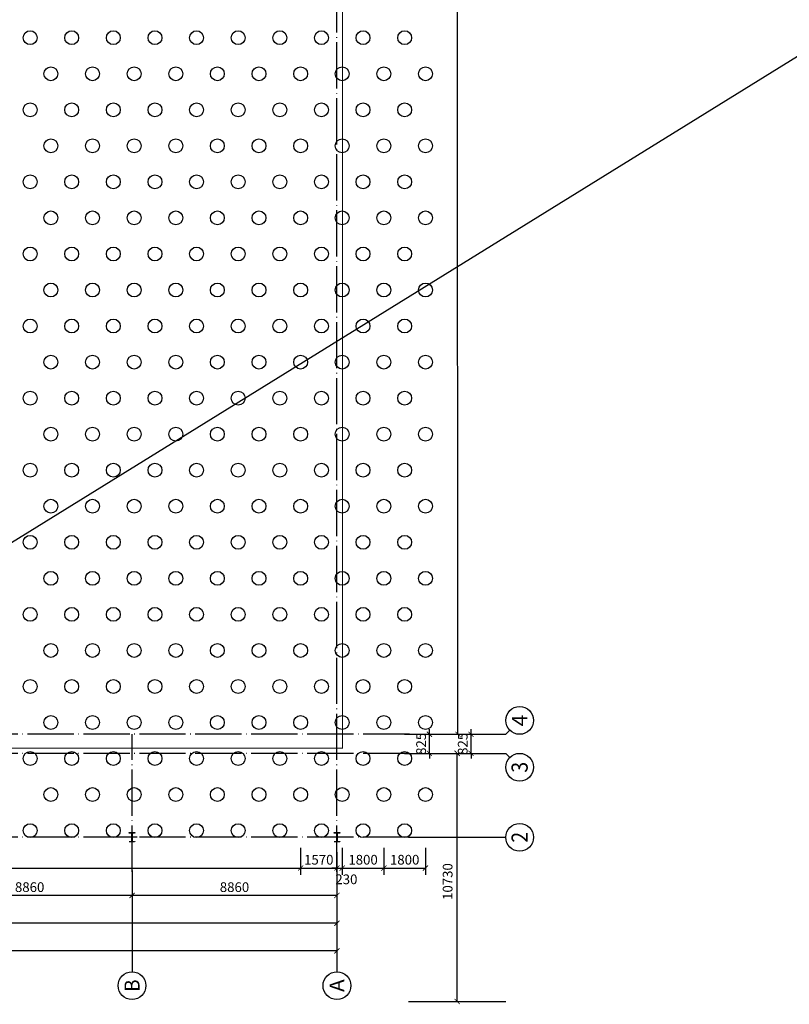
# Model space of a CAD drawing. Extents: x -84999 to 145707, y -100878 to 16272.
# Drawn here: x -47655 to -14370, y -72446 to -29857 of the extents above; entities that cross this region are included whole.
import ezdxf
from ezdxf.enums import TextEntityAlignment as Align

# ---------------------------------------------------------------- set-up
doc = ezdxf.new("R2010")
doc.units = 0
doc.header["$LTSCALE"] = 100
doc.linetypes.add('DOTE', pattern=[2.42, 2, -0.2, 0.02, -0.2])
doc.linetypes.add('点画线', pattern=[18, 12, -2, 2, -2])
doc.layers.get('0').update_dxf_attribs({"linetype": 'CONTINUOUS'})
doc.layers.get('Defpoints').update_dxf_attribs({"linetype": 'CONTINUOUS'})
for name, color, linetype in [('AXIS_TEXT', 7, 'CONTINUOUS'), ('COLUMN', 9, 'CONTINUOUS'), ('DIM', 3, 'CONTINUOUS'), ('DOTE', 1, 'CONTINUOUS'), ('PUB_DIM', 3, 'CONTINUOUS'), ('Z', 6, 'CONTINUOUS')]:
    doc.layers.add(name, color=color, linetype=linetype)
doc.styles.add('_TCH_AXIS', font='COMPLEX', dxfattribs={"bigfont": 'GBCBIG'})
doc.styles.add('AWS', font='romans.shx', dxfattribs={"width": 0.7, "bigfont": 'hzhusong.shx'})
doc.styles.add('COMPLEX', font='COMPLEX')
doc.dimstyles.new('LEN150', dxfattribs={"dimscale": 150, "dimtxt": 2.8, "dimasz": 1.5, "dimexe": 2, "dimexo": 2, "dimgap": 1, "dimtad": 1, "dimdec": 0, "dimdsep": 46, "dimtxsty": 'AWS', "dimblk": 'ARCHTICK', "dimblk1": 'ARCHTICK', "dimblk2": 'ARCHTICK', "dimsah": 1, "dimcen": 2.5, "dimclrd": 256, "dimclre": 256, "dimclrt": 2, "dimadec": 0, "dimazin": 0, "dimtfac": 1, "dimtdec": 0, "dimtix": 1, "dimtmove": 2, "dimatfit": 3, "dimfxl": 1, "dimtolj": 1, "dimtzin": 0, "dimarcsym": 0})

# ---------------------------------------------------------------- blocks, each defined once
blk = doc.blocks.new('440x300x11x18')
at = {"layer": 'COLUMN', "linetype": 'ByBlock', "ltscale": 0.05}
for p, q in [((3024721, 527030), (3024971, 527030)), ((3024721, 527012), (3024721, 527030)), ((3024840, 527012), (3024721, 527012)), ((3024840, 527030), (3024851, 527030)), ((3024840, 526648), (3024840, 527012)), ((3024971, 527012), (3024851, 527012)), ((3024851, 527012), (3024851, 526648)), ((3024971, 527030), (3024971, 527012)), ((3024721, 526648), (3024840, 526648)), ((3024721, 526630), (3024721, 526648)), ((3024971, 526630), (3024721, 526630)), ((3024851, 526630), (3024840, 526630)), ((3024851, 526648), (3024971, 526648)), ((3024971, 526648), (3024971, 526630))]:
    blk.add_line(p, q, dxfattribs=at)
at = {"layer": 'DOTE', "color": 1, "linetype": '点画线', "ltscale": 0.01}
for p, q in [((3024846, 527300), (3024846, 526480)), ((3024621, 526830), (3025096, 526830))]:
    blk.add_line(p, q, dxfattribs=at)
blk = doc.blocks.new('_ARCHTICK')
at = {"color": 0, "linetype": 'ByBlock', "const_width": 0.15}
blk.add_lwpolyline([(-0.5, -0.5), (0.5, 0.5)], dxfattribs=at)
blk = doc.blocks.new('*D105')
at = {"layer": 'Defpoints', "color": 0}
for p in [(-31310, -60767), (-29935, -60767), (-31310, -61592)]:
    blk.add_point(p, dxfattribs=at)
at = {"layer": 'DIM', "lineweight": -2}
for p, q in [((-31010, -60767), (-29635, -60767)), ((-29935, -60767), (-29935, -60542)), ((-29935, -61592), (-29935, -60767)), ((-31010, -61592), (-29635, -61592)), ((-29935, -61592), (-29935, -61817))]:
    blk.add_line(p, q, dxfattribs=at)
at = {"layer": 'DIM', "lineweight": -2, "xscale": 225, "yscale": 225, "zscale": 225}
for p, rotation in [((-29935, -60767), 270), ((-29935, -61592), 90)]:
    blk.add_blockref('_ARCHTICK', p, dxfattribs=dict(at, rotation=rotation))
at = {"layer": 'DIM', "color": 2, "insert": (-30295, -61180), "char_height": 420, "attachment_point": 5, "rotation": 90, "style": 'AWS'}
blk.add_mtext('\\A1;825', dxfattribs=at)
blk = doc.blocks.new('*D104')
at = {"layer": 'Defpoints', "color": 0}
for p in [(-30833, -61592), (-28735, -61592), (-30833, -72322)]:
    blk.add_point(p, dxfattribs=at)
at = {"layer": 'DIM', "lineweight": -2}
for p, q in [((-30533, -61592), (-28435, -61592)), ((-28735, -72322), (-28735, -61592)), ((-30533, -72322), (-28435, -72322))]:
    blk.add_line(p, q, dxfattribs=at)
at = {"layer": 'DIM', "lineweight": -2, "xscale": 225, "yscale": 225, "zscale": 225}
for p, rotation in [((-28735, -61592), 90), ((-28735, -72322), 270)]:
    blk.add_blockref('_ARCHTICK', p, dxfattribs=dict(at, rotation=rotation))
at = {"layer": 'DIM', "color": 2, "insert": (-29147, -67137), "char_height": 420, "attachment_point": 5, "rotation": 90, "style": 'AWS'}
blk.add_mtext('\\A1;10730', dxfattribs=at)
blk = doc.blocks.new('*D103')
at = {"layer": 'Defpoints', "color": 0}
for p in [(-30833, 5733), (-28735, 5734), (-30799, -60767)]:
    blk.add_point(p, dxfattribs=at)
at = {"layer": 'DIM', "lineweight": -2}
for p, q in [((-30533, 5733), (-28435, 5734)), ((-28700, -60766), (-28735, 5734)), ((-30499, -60767), (-28400, -60766))]:
    blk.add_line(p, q, dxfattribs=at)
at = {"layer": 'DIM', "lineweight": -2, "xscale": 225, "yscale": 225, "zscale": 225}
for p, rotation in [((-28735, 5734), 90.029395316903), ((-28700, -60766), 270.029395316903)]:
    blk.add_blockref('_ARCHTICK', p, dxfattribs=dict(at, rotation=rotation))
at = {"layer": 'DIM', "color": 2, "insert": (-28357, -27516), "char_height": 420, "attachment_point": 5, "rotation": 270.0294, "style": 'AWS'}
blk.add_mtext('\\A1;66500', dxfattribs=at)
blk = doc.blocks.new('*D114')
at = {"layer": 'Defpoints', "color": 0}
for p in [(-69375, -67916), (-33935, -67916), (-69375, -70138)]:
    blk.add_point(p, dxfattribs=at)
at = {"layer": 'DIM', "lineweight": -2}
for p, q in [((-69375, -68216), (-69375, -70438)), ((-33935, -68216), (-33935, -70438)), ((-33935, -70138), (-69375, -70138))]:
    blk.add_line(p, q, dxfattribs=at)
at = {"layer": 'DIM', "lineweight": -2, "xscale": 225, "yscale": 225, "zscale": 225, "rotation": 180}
blk.add_blockref('_ARCHTICK', (-69375, -70138), dxfattribs=at)
at = {"layer": 'DIM', "lineweight": -2, "xscale": 225, "yscale": 225, "zscale": 225}
blk.add_blockref('_ARCHTICK', (-33935, -70138), dxfattribs=at)
at = {"layer": 'DIM', "color": 2, "insert": (-51655, -69778), "char_height": 420, "attachment_point": 5, "style": 'AWS'}
blk.add_mtext('\\A1;35440', dxfattribs=at)
blk = doc.blocks.new('*D113')
at = {"layer": 'Defpoints', "color": 0}
for p in [(-42795, -66358), (-33935, -66358), (-42795, -67738)]:
    blk.add_point(p, dxfattribs=at)
at = {"layer": 'DIM', "lineweight": -2}
for p, q in [((-42795, -66658), (-42795, -68038)), ((-33935, -66658), (-33935, -68038)), ((-33935, -67738), (-42795, -67738))]:
    blk.add_line(p, q, dxfattribs=at)
at = {"layer": 'DIM', "lineweight": -2, "xscale": 225, "yscale": 225, "zscale": 225, "rotation": 180}
blk.add_blockref('_ARCHTICK', (-42795, -67738), dxfattribs=at)
at = {"layer": 'DIM', "lineweight": -2, "xscale": 225, "yscale": 225, "zscale": 225}
blk.add_blockref('_ARCHTICK', (-33935, -67738), dxfattribs=at)
at = {"layer": 'DIM', "color": 2, "insert": (-38365, -67378), "char_height": 420, "attachment_point": 5, "style": 'AWS'}
blk.add_mtext('\\A1;8860', dxfattribs=at)
blk = doc.blocks.new('*D112')
at = {"layer": 'Defpoints', "color": 0}
for p in [(-51655, -66358), (-42795, -66358), (-51655, -67738)]:
    blk.add_point(p, dxfattribs=at)
at = {"layer": 'DIM', "lineweight": -2}
for p, q in [((-51655, -66658), (-51655, -68038)), ((-42795, -66658), (-42795, -68038)), ((-42795, -67738), (-51655, -67738))]:
    blk.add_line(p, q, dxfattribs=at)
at = {"layer": 'DIM', "lineweight": -2, "xscale": 225, "yscale": 225, "zscale": 225, "rotation": 180}
blk.add_blockref('_ARCHTICK', (-51655, -67738), dxfattribs=at)
at = {"layer": 'DIM', "lineweight": -2, "xscale": 225, "yscale": 225, "zscale": 225}
blk.add_blockref('_ARCHTICK', (-42795, -67738), dxfattribs=at)
at = {"layer": 'DIM', "color": 2, "insert": (-47225, -67378), "char_height": 420, "attachment_point": 5, "style": 'AWS'}
blk.add_mtext('\\A1;8860', dxfattribs=at)
blk = doc.blocks.new('*D109')
at = {"layer": 'Defpoints', "color": 0}
for p in [(-69375, -66716), (-33935, -66716), (-69375, -68938)]:
    blk.add_point(p, dxfattribs=at)
at = {"layer": 'DIM', "lineweight": -2}
for p, q in [((-69375, -67016), (-69375, -69238)), ((-33935, -67016), (-33935, -69238)), ((-33935, -68938), (-69375, -68938))]:
    blk.add_line(p, q, dxfattribs=at)
at = {"layer": 'DIM', "lineweight": -2, "xscale": 225, "yscale": 225, "zscale": 225, "rotation": 180}
blk.add_blockref('_ARCHTICK', (-69375, -68938), dxfattribs=at)
at = {"layer": 'DIM', "lineweight": -2, "xscale": 225, "yscale": 225, "zscale": 225}
blk.add_blockref('_ARCHTICK', (-33935, -68938), dxfattribs=at)
at = {"layer": 'DIM', "color": 2, "insert": (-51655, -68578), "char_height": 420, "attachment_point": 5, "style": 'AWS'}
blk.add_mtext('\\A1;35440', dxfattribs=at)
blk = doc.blocks.new('_AXISO')
blk.add_circle((0, 0), 0.5)
at = {"layer": 'AXIS_TEXT', "style": 'COMPLEX', "width": 1.041667}
blk.add_attdef('A', text='', height=0.56, dxfattribs=at).set_placement((-0.25, -0.28), (0.25, -0.28), align=Align.FIT)
blk = doc.blocks.new('*D99')
at = {"layer": 'Defpoints', "color": 0}
for p in [(-67905, -65375), (-35505, -65375), (-35505, -66553)]:
    blk.add_point(p, dxfattribs=at)
at = {"layer": 'DIM', "lineweight": -2}
for p, q in [((-67905, -65675), (-67905, -66853)), ((-35505, -65675), (-35505, -66853)), ((-67905, -66553), (-35505, -66553))]:
    blk.add_line(p, q, dxfattribs=at)
at = {"layer": 'DIM', "lineweight": -2, "xscale": 225, "yscale": 225, "zscale": 225, "rotation": 180}
blk.add_blockref('_ARCHTICK', (-67905, -66553), dxfattribs=at)
at = {"layer": 'DIM', "lineweight": -2, "xscale": 225, "yscale": 225, "zscale": 225}
blk.add_blockref('_ARCHTICK', (-35505, -66553), dxfattribs=at)
at = {"layer": 'DIM', "color": 2, "insert": (-51705, -66193), "char_height": 420, "attachment_point": 5, "style": 'AWS'}
blk.add_mtext('\\A1;18x1800=32400', dxfattribs=at)
blk = doc.blocks.new('*D100')
at = {"layer": 'Defpoints', "color": 0}
for p in [(-35505, -65375), (-33935, -65568), (-33935, -66553)]:
    blk.add_point(p, dxfattribs=at)
at = {"layer": 'DIM', "lineweight": -2}
for p, q in [((-35505, -65675), (-35505, -66853)), ((-33935, -65868), (-33935, -66853)), ((-35505, -66553), (-33935, -66553))]:
    blk.add_line(p, q, dxfattribs=at)
at = {"layer": 'DIM', "lineweight": -2, "xscale": 225, "yscale": 225, "zscale": 225, "rotation": 180}
blk.add_blockref('_ARCHTICK', (-35505, -66553), dxfattribs=at)
at = {"layer": 'DIM', "lineweight": -2, "xscale": 225, "yscale": 225, "zscale": 225}
blk.add_blockref('_ARCHTICK', (-33935, -66553), dxfattribs=at)
at = {"layer": 'DIM', "color": 2, "insert": (-34720, -66193), "char_height": 420, "attachment_point": 5, "style": 'AWS'}
blk.add_mtext('\\A1;1570', dxfattribs=at)
blk = doc.blocks.new('*D101')
at = {"layer": 'Defpoints', "color": 0}
for p in [(-33935, -65568), (-33705, -65375), (-33705, -66553)]:
    blk.add_point(p, dxfattribs=at)
at = {"layer": 'DIM', "lineweight": -2}
for p, q in [((-33935, -65868), (-33935, -66853)), ((-33705, -65675), (-33705, -66853)), ((-33935, -66553), (-34160, -66553)), ((-33935, -66553), (-33705, -66553)), ((-33705, -66553), (-33480, -66553))]:
    blk.add_line(p, q, dxfattribs=at)
at = {"layer": 'DIM', "lineweight": -2, "xscale": 225, "yscale": 225, "zscale": 225}
blk.add_blockref('_ARCHTICK', (-33935, -66553), dxfattribs=at)
at = {"layer": 'DIM', "lineweight": -2, "xscale": 225, "yscale": 225, "zscale": 225, "rotation": 180}
blk.add_blockref('_ARCHTICK', (-33705, -66553), dxfattribs=at)
at = {"layer": 'DIM', "color": 2, "insert": (-33526, -67040), "char_height": 420, "attachment_point": 5, "style": 'AWS'}
blk.add_mtext('\\A1;230', dxfattribs=at)
blk = doc.blocks.new('*D102')
at = {"layer": 'Defpoints', "color": 0}
for p in [(-33705, -65375), (-31905, -65375), (-31905, -66553)]:
    blk.add_point(p, dxfattribs=at)
at = {"layer": 'DIM', "lineweight": -2}
for p, q in [((-33705, -65675), (-33705, -66853)), ((-31905, -65675), (-31905, -66853)), ((-33705, -66553), (-31905, -66553))]:
    blk.add_line(p, q, dxfattribs=at)
at = {"layer": 'DIM', "lineweight": -2, "xscale": 225, "yscale": 225, "zscale": 225, "rotation": 180}
blk.add_blockref('_ARCHTICK', (-33705, -66553), dxfattribs=at)
at = {"layer": 'DIM', "lineweight": -2, "xscale": 225, "yscale": 225, "zscale": 225}
blk.add_blockref('_ARCHTICK', (-31905, -66553), dxfattribs=at)
at = {"layer": 'DIM', "color": 2, "insert": (-32805, -66193), "char_height": 420, "attachment_point": 5, "style": 'AWS'}
blk.add_mtext('\\A1;1800', dxfattribs=at)
blk = doc.blocks.new('*D124')
at = {"layer": 'Defpoints', "color": 0}
for p in [(-29510, -60767), (-28135, -60767), (-29510, -61592)]:
    blk.add_point(p, dxfattribs=at)
at = {"layer": 'DIM', "lineweight": -2}
for p, q in [((-29210, -60767), (-27835, -60767)), ((-28135, -60767), (-28135, -60542)), ((-28135, -61592), (-28135, -60767)), ((-29210, -61592), (-27835, -61592)), ((-28135, -61592), (-28135, -61817))]:
    blk.add_line(p, q, dxfattribs=at)
at = {"layer": 'DIM', "lineweight": -2, "xscale": 225, "yscale": 225, "zscale": 225}
for p, rotation in [((-28135, -60767), 270), ((-28135, -61592), 90)]:
    blk.add_blockref('_ARCHTICK', p, dxfattribs=dict(at, rotation=rotation))
at = {"layer": 'DIM', "color": 2, "insert": (-28495, -61180), "char_height": 420, "attachment_point": 5, "rotation": 90, "style": 'AWS'}
blk.add_mtext('\\A1;825', dxfattribs=at)
blk = doc.blocks.new('*D125')
at = {"layer": 'Defpoints', "color": 0}
for p in [(-31905, -65375), (-30105, -65375), (-30105, -66553)]:
    blk.add_point(p, dxfattribs=at)
at = {"layer": 'DIM', "lineweight": -2}
for p, q in [((-31905, -65675), (-31905, -66853)), ((-30105, -65675), (-30105, -66853)), ((-31905, -66553), (-30105, -66553))]:
    blk.add_line(p, q, dxfattribs=at)
at = {"layer": 'DIM', "lineweight": -2, "xscale": 225, "yscale": 225, "zscale": 225, "rotation": 180}
blk.add_blockref('_ARCHTICK', (-31905, -66553), dxfattribs=at)
at = {"layer": 'DIM', "lineweight": -2, "xscale": 225, "yscale": 225, "zscale": 225}
blk.add_blockref('_ARCHTICK', (-30105, -66553), dxfattribs=at)
at = {"layer": 'DIM', "color": 2, "insert": (-31005, -66193), "char_height": 420, "attachment_point": 5, "style": 'AWS'}
blk.add_mtext('\\A1;1800', dxfattribs=at)

msp = doc.modelspace()

# ---------------------------------------------------------------- linework, layer by layer
at = {"layer": 'DIM'}
for p, q in [((-80127.6, -72322.1), (46308.6, 5864.6)), ((-30833.2, -60767.1), (-26634.5, -60767.1)), ((-26458.8, -60591.3), (-26634.5, -60767.1)), ((-30833.2, -61592.1), (-26634.5, -61592.1)), ((-26458.8, -61767.8), (-26634.5, -61592.1)), ((-30833.2, -65222.1), (-26634.5, -65222.1)), ((-42795.4, -66715.9), (-42795.4, -71037.8)), ((-33935.4, -66715.9), (-33935.4, -71037.8)), ((-30833.2, -72322.1), (-26634.5, -72322.1))]:
    msp.add_line(p, q, dxfattribs=at)
at = {"layer": 'DOTE', "linetype": 'DOTE', "ltscale": 10}
for p, q in [((-33935.4, -66715.9), (-33935.4, 9176.4)), ((-30799.1, -60767.1), (-72477.6, -60767.1)), ((-42795.4, -66715.9), (-42795.4, -60767.1)), ((-30799.1, -61592.1), (-72477.6, -61592.1)), ((-30799.1, -65222.1), (-72792.6, -65222.1))]:
    msp.add_line(p, q, dxfattribs=at)
at = {"layer": 'PUB_DIM', "const_width": 50}
msp.add_lwpolyline([(-33695.4, 6332.9), (-33695.4, -61367.1), (-69615.4, -61367.1), (-69615.4, 6332.9)], close=True, dxfattribs=at)
at = {"layer": 'Z'}
for centre in [(-47205.4, -30636.1), (-45405.4, -30636.1), (-43605.4, -30636.1), (-41805.4, -30636.1), (-40005.4, -30636.1), (-38205.4, -30636.1), (-36405.4, -30636.1), (-34605.4, -30636.1), (-32805.4, -30636.1), (-31005.4, -30636.1), (-46305.4, -32195.1), (-44505.4, -32195.1), (-42705.4, -32195.1), (-40905.4, -32195.1), (-39105.4, -32195.1), (-37305.4, -32195.1), (-35505.4, -32195.1), (-33705.4, -32195.1), (-31905.4, -32195.1), (-30105.4, -32195.1), (-47205.4, -33754.1), (-45405.4, -33754.1), (-43605.4, -33754.1), (-41805.4, -33754.1), (-40005.4, -33754.1), (-38205.4, -33754.1), (-36405.4, -33754.1), (-34605.4, -33754.1), (-32805.4, -33754.1), (-31005.4, -33754.1), (-46305.4, -35313.1), (-44505.4, -35313.1), (-42705.4, -35313.1), (-40905.4, -35313.1), (-39105.4, -35313.1), (-37305.4, -35313.1), (-35505.4, -35313.1), (-33705.4, -35313.1), (-31905.4, -35313.1), (-30105.4, -35313.1), (-47205.4, -36872.1), (-45405.4, -36872.1), (-43605.4, -36872.1), (-41805.4, -36872.1), (-40005.4, -36872.1), (-38205.4, -36872.1), (-36405.4, -36872.1), (-34605.4, -36872.1), (-32805.4, -36872.1), (-31005.4, -36872.1), (-46305.4, -38431.1), (-44505.4, -38431.1), (-42705.4, -38431.1), (-40905.4, -38431.1), (-39105.4, -38431.1), (-37305.4, -38431.1), (-35505.4, -38431.1), (-33705.4, -38431.1), (-31905.4, -38431.1), (-30105.4, -38431.1), (-47205.4, -39990.1), (-45405.4, -39990.1), (-43605.4, -39990.1), (-41805.4, -39990.1), (-40005.4, -39990.1), (-38205.4, -39990.1), (-36405.4, -39990.1), (-34605.4, -39990.1), (-32805.4, -39990.1), (-31005.4, -39990.1), (-46305.4, -41549.1), (-44505.4, -41549.1), (-42705.4, -41549.1), (-40905.4, -41549.1), (-39105.4, -41549.1), (-37305.4, -41549.1), (-35505.4, -41549.1), (-33705.4, -41549.1), (-31905.4, -41549.1), (-30105.4, -41549.1), (-47205.4, -43108.1), (-45405.4, -43108.1), (-43605.4, -43108.1), (-41805.4, -43108.1), (-40005.4, -43108.1), (-38205.4, -43108.1), (-36405.4, -43108.1), (-34605.4, -43108.1), (-32805.4, -43108.1), (-31005.4, -43108.1), (-46305.4, -44667.1), (-44505.4, -44667.1), (-42705.4, -44667.1), (-40905.4, -44667.1), (-39105.4, -44667.1), (-37305.4, -44667.1), (-35505.4, -44667.1), (-33705.4, -44667.1), (-31905.4, -44667.1), (-30105.4, -44667.1), (-47205.4, -46226.1), (-45405.4, -46226.1), (-43605.4, -46226.1), (-41805.4, -46226.1), (-40005.4, -46226.1), (-38205.4, -46226.1), (-36405.4, -46226.1), (-34605.4, -46226.1), (-32805.4, -46226.1), (-31005.4, -46226.1), (-46305.4, -47785.1), (-44505.4, -47785.1), (-42705.4, -47785.1), (-40905.4, -47785.1), (-39105.4, -47785.1), (-37305.4, -47785.1), (-35505.4, -47785.1), (-33705.4, -47785.1), (-31905.4, -47785.1), (-30105.4, -47785.1), (-47205.4, -49344.1), (-45405.4, -49344.1), (-43605.4, -49344.1), (-41805.4, -49344.1), (-40005.4, -49344.1), (-38205.4, -49344.1), (-36405.4, -49344.1), (-34605.4, -49344.1), (-32805.4, -49344.1), (-31005.4, -49344.1), (-46305.4, -50903.1), (-44505.4, -50903.1), (-42705.4, -50903.1), (-40905.4, -50903.1), (-39105.4, -50903.1), (-37305.4, -50903.1), (-35505.4, -50903.1), (-33705.4, -50903.1), (-31905.4, -50903.1), (-30105.4, -50903.1), (-47205.4, -52462.1), (-45405.4, -52462.1), (-43605.4, -52462.1), (-41805.4, -52462.1), (-40005.4, -52462.1), (-38205.4, -52462.1), (-36405.4, -52462.1), (-34605.4, -52462.1), (-32805.4, -52462.1), (-31005.4, -52462.1), (-46305.4, -54021.1), (-44505.4, -54021.1), (-42705.4, -54021.1), (-40905.4, -54021.1), (-39105.4, -54021.1), (-37305.4, -54021.1), (-35505.4, -54021.1), (-33705.4, -54021.1), (-31905.4, -54021.1), (-30105.4, -54021.1), (-47205.4, -55580.1), (-45405.4, -55580.1), (-43605.4, -55580.1), (-41805.4, -55580.1), (-40005.4, -55580.1), (-38205.4, -55580.1), (-36405.4, -55580.1), (-34605.4, -55580.1), (-32805.4, -55580.1), (-31005.4, -55580.1), (-46305.4, -57139.1), (-44505.4, -57139.1), (-42705.4, -57139.1), (-40905.4, -57139.1), (-39105.4, -57139.1), (-37305.4, -57139.1), (-35505.4, -57139.1), (-33705.4, -57139.1), (-31905.4, -57139.1), (-30105.4, -57139.1), (-47205.4, -58698.1), (-45405.4, -58698.1), (-43605.4, -58698.1), (-41805.4, -58698.1), (-40005.4, -58698.1), (-38205.4, -58698.1), (-36405.4, -58698.1), (-34605.4, -58698.1), (-32805.4, -58698.1), (-31005.4, -58698.1), (-46305.4, -60257.1), (-44505.4, -60257.1), (-42705.4, -60257.1), (-40905.4, -60257.1), (-39105.4, -60257.1), (-37305.4, -60257.1), (-35505.4, -60257.1), (-33705.4, -60257.1), (-31905.4, -60257.1), (-30105.4, -60257.1), (-47205.4, -61816.1), (-45405.4, -61816.1), (-43605.4, -61816.1), (-41805.4, -61816.1), (-40005.4, -61816.1), (-38205.4, -61816.1), (-36405.4, -61816.1), (-34605.4, -61816.1), (-32805.4, -61816.1), (-31005.4, -61816.1), (-46305.4, -63375.1), (-44505.4, -63375.1), (-42705.4, -63375.1), (-40905.4, -63375.1), (-39105.4, -63375.1), (-37305.4, -63375.1), (-35505.4, -63375.1), (-33705.4, -63375.1), (-31905.4, -63375.1), (-30105.4, -63375.1), (-47205.4, -64934.1), (-45405.4, -64934.1), (-43605.4, -64934.1), (-41805.4, -64934.1), (-40005.4, -64934.1), (-38205.4, -64934.1), (-36405.4, -64934.1), (-34605.4, -64934.1), (-32805.4, -64934.1), (-31005.4, -64934.1)]:
    msp.add_circle(centre, 300, dxfattribs=at)

# ---------------------------------------------------------------- block references
at = {"layer": 'DIM'}
ref = msp.add_blockref('_AXISO', (-26034.5, -60167.1), dxfattribs=dict(at, xscale=1200, yscale=1200, zscale=1200, rotation=90))
ref.add_attrib('A', '4', dxfattribs={"layer": 'AXIS_TEXT', "height": 668.2, "rotation": 90, "style": '_TCH_AXIS'}).set_placement((-25700.5, -60421.6), (-25700.5, -59912.5), align=Align.FIT)
ref = msp.add_blockref('_AXISO', (-26034.5, -62192.1), dxfattribs=dict(at, xscale=1200, yscale=1200, zscale=1200, rotation=90))
ref.add_attrib('A', '3', dxfattribs={"layer": 'AXIS_TEXT', "height": 698.9, "rotation": 90, "style": '_TCH_AXIS'}).set_placement((-25685.1, -62425), (-25685.1, -61959.1), align=Align.FIT)
ref = msp.add_blockref('_AXISO', (-26034.5, -65222.1), dxfattribs=dict(at, xscale=1200, yscale=1200, zscale=1200, rotation=90))
ref.add_attrib('A', '2', dxfattribs={"layer": 'AXIS_TEXT', "height": 698.9, "rotation": 90, "style": '_TCH_AXIS'}).set_placement((-25685.1, -65455), (-25685.1, -64989.1), align=Align.FIT)
ref = msp.add_blockref('_AXISO', (-42795.4, -71637.8), dxfattribs=dict(at, xscale=1200, yscale=1200, zscale=1200, rotation=90))
ref.add_attrib('A', 'B', dxfattribs={"layer": 'AXIS_TEXT', "height": 652.9, "rotation": 90, "style": '_TCH_AXIS'}).set_placement((-42469, -71902), (-42469, -71373.5), align=Align.FIT)
ref = msp.add_blockref('_AXISO', (-33935.4, -71637.8), dxfattribs=dict(at, xscale=1200, yscale=1200, zscale=1200, rotation=90))
ref.add_attrib('A', 'A', dxfattribs={"layer": 'AXIS_TEXT', "height": 637.8, "rotation": 90, "style": '_TCH_AXIS'}).set_placement((-33616.5, -71911.1), (-33616.5, -71364.5), align=Align.FIT)
at = {"layer": 'DOTE', "linetype": 'DOTE', "ltscale": 10, "rotation": 180}
for p in [(2982050.1, 461608.3), (2990910.1, 461608.3)]:
    msp.add_blockref('440x300x11x18', p, dxfattribs=at)

# ---------------------------------------------------------------- dimensions: what is measured, and where the dimension line sits
at = {"layer": 'DIM'}
for p1, p2, distance, picture, middle in [((-30799.1, -60767.1), (-30833.2, 5732.9), -2098.7, '*D103', (-28357.5, -27515.8)), ((-31310.1, -61592.1), (-31310.1, -60767.1), -1375.6, '*D105', (-30294.5, -61179.6)), ((-29510.1, -61592.1), (-29510.1, -60767.1), -1375.6, '*D124', (-28494.5, -61179.6)), ((-42795.4, -66358.2), (-51655.4, -66358.2), 1379.6, '*D112', (-47225.4, -67377.8)), ((-33935.4, -66358.2), (-42795.4, -66358.2), 1379.6, '*D113', (-38365.4, -67377.8)), ((-33935.4, -66715.9), (-69375.4, -66715.9), 2221.9, '*D109', (-51655.4, -68577.8)), ((-33935.4, -67915.9), (-69375.4, -67915.9), 2221.9, '*D114', (-51655.4, -69777.8))]:
    dim = msp.add_aligned_dim(p1=p1, p2=p2, distance=distance, dimstyle='LEN150', dxfattribs=at)
    dim.commit()
    dim.dimension.update_dxf_attribs({"geometry": picture, "text_midpoint": middle})
dim = msp.add_linear_dim(base=(-28734.5, -61592.1), p1=(-30833.2, -72322.1), p2=(-30833.2, -61592.1), angle=90, dimstyle='LEN150', dxfattribs=at)
dim.commit()
dim.dimension.update_dxf_attribs({"geometry": '*D104', "text_midpoint": (-29147, -67137.1), "dimtype": 161})
dim = msp.add_linear_dim(base=(-35505.4, -66553.4), p1=(-67905.4, -65375.1), p2=(-35505.4, -65375.1), text='18x1800=32400', dimstyle='LEN150', dxfattribs=at)
dim.commit()
dim.dimension.update_dxf_attribs({"geometry": '*D99', "text_midpoint": (-51705.4, -66193.4)})
for base, p1, p2, picture, middle in [((-33935.4, -66553.4), (-35505.4, -65375.1), (-33935.4, -65567.7), '*D100', (-34720.4, -66193.4)), ((-31905.4, -66553.4), (-33705.4, -65375.1), (-31905.4, -65375.1), '*D102', (-32805.4, -66193.4)), ((-30105.4, -66553.4), (-31905.4, -65375.1), (-30105.4, -65375.1), '*D125', (-31005.4, -66193.4))]:
    dim = msp.add_linear_dim(base=base, p1=p1, p2=p2, dimstyle='LEN150', dxfattribs=at)
    dim.commit()
    dim.dimension.update_dxf_attribs({"geometry": picture, "text_midpoint": middle})
dim = msp.add_linear_dim(base=(-33705.4, -66553.4), p1=(-33935.4, -65567.7), p2=(-33705.4, -65375.1), dimstyle='LEN150', dxfattribs=at)
dim.commit()
dim.dimension.update_dxf_attribs({"geometry": '*D101', "text_midpoint": (-33525.9, -67040.1), "dimtype": 160})

doc.saveas('drawing.dxf')
